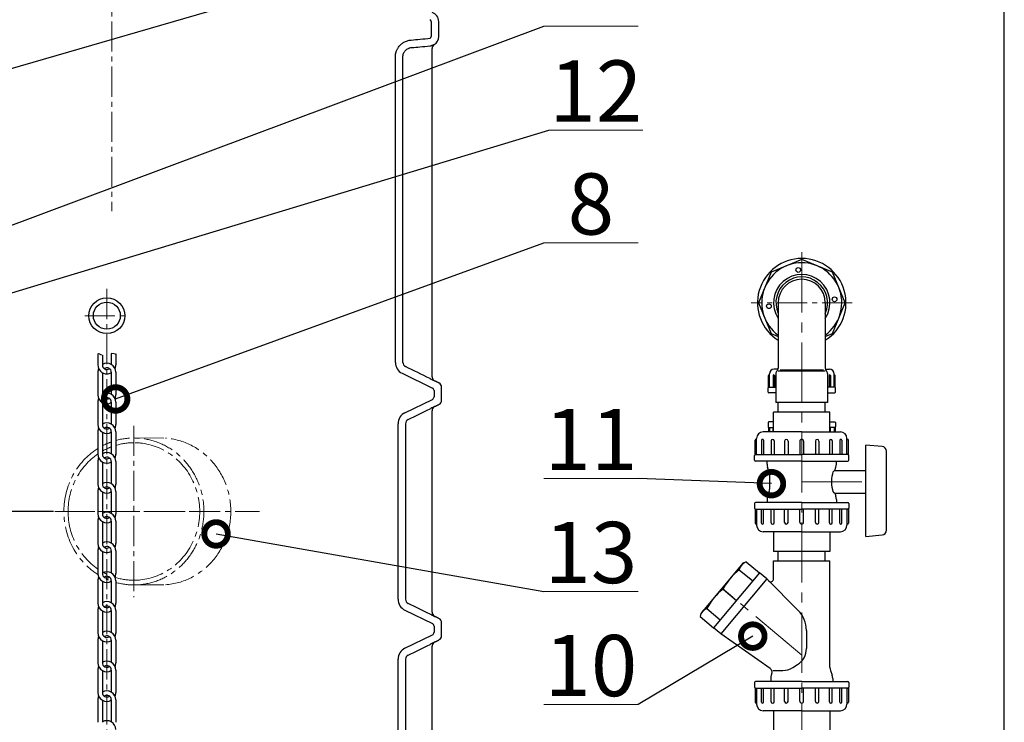
# Model space of a CAD drawing. Extents: x -240 to 2182, y 0 to 3806.
# Drawn here: x 1137 to 2182, y 2194 to 2940 of the extents above; entities that cross this region are included whole.
import ezdxf

# ---------------------------------------------------------------- set-up
doc = ezdxf.new("R2010")
doc.units = 0
doc.header["$LTSCALE"] = 4.25
doc.header["$MEASUREMENT"] = 0
doc.header["$PDMODE"] = 3
doc.header["$PDSIZE"] = 5
doc.linetypes.add('CENTER2', pattern=[1.125, 0.75, -0.125, 0.125, -0.125])
doc.layers.get('0').update_dxf_attribs({"linetype": 'CONTINUOUS'})
doc.layers.get('DEFPOINTS').update_dxf_attribs({"linetype": 'CONTINUOUS'})
doc.layers.add('ESO', color=30, linetype='CONTINUOUS')
for name, color, linetype, lineweight in [('Kóty', 4, 'CONTINUOUS', 18), ('Osy', 1, 'CENTER2', 18), ('Silná', 7, 'CONTINUOUS', 30), ('Tenká', 4, 'CONTINUOUS', 18)]:
    doc.layers.add(name, color=color, linetype=linetype, lineweight=lineweight)
doc.styles.add('Arial', font='ARIAL.TTF')
doc.dimstyles.get("Standard").update_dxf_attribs({"dimtxt": 35, "dimasz": 50, "dimexe": 1.3, "dimexo": 1.3, "dimgap": 5, "dimtad": 1, "dimdec": 4, "dimdsep": 46, "dimtxsty": 'Arial', "dimcen": 0, "dimclrt": 4, "dimadec": 0, "dimazin": 0, "dimtp": 2, "dimtfac": 0.6, "dimtdec": 4, "dimtmove": 0, "dimatfit": 1, "dimldrblk": 'DOTSMALL', "dimfxl": 0, "dimtvp": 0.77, "dimtolj": 1, "dimarcsym": 0})

# ---------------------------------------------------------------- blocks, each defined once
blk = doc.blocks.new('_DotSmall')
at = {"color": 0, "linetype": 'ByBlock', "const_width": 0.5}
blk.add_lwpolyline([(-0.0625, 0, 1), (0.0625, 0, 1)], format="xyb", close=True, dxfattribs=at)
blk = doc.blocks.new('*D23')
at = {"layer": 'DEFPOINTS', "color": 0}
for p in [(935.3, 3491.7), (268, 2418.1), (1174.6, 2418.1)]:
    blk.add_point(p, dxfattribs=at)
at = {"layer": 'Kóty', "color": 0, "lineweight": -2}
for p, q in [((934, 3491.7), (266.7, 3491.7)), ((268, 3441.7), (268, 2468.1)), ((1173.3, 2418.1), (266.7, 2418.1))]:
    blk.add_line(p, q, dxfattribs=at)
at = {"layer": 'Kóty', "color": 0}
for points in [[(259.7, 3441.7), (276.4, 3441.7), (268, 3491.7)], [(259.7, 2468.1), (276.4, 2468.1), (268, 2418.1)]]:
    blk.add_solid(points, dxfattribs=at)
at = {"layer": 'Kóty', "color": 4, "insert": (240, 2954.9), "char_height": 45, "attachment_point": 5, "rotation": 90, "style": 'Arial'}
blk.add_mtext('\\A1;1075', dxfattribs=at)

msp = doc.modelspace()

# ---------------------------------------------------------------- linework, layer by layer
at = {"layer": 'ESO'}
msp.add_line((2182.21924, 0), (2182.21924, 3637.03207), dxfattribs=at)
at = {"layer": 'Kóty'}
for p, q in [((1793.49686, 2933.15932), (1693.49686, 2933.15932)), ((1798.71269, 2823.04592), (1698.71269, 2823.04592)), ((1793.49686, 2703.15932), (1693.49686, 2703.15932)), ((1793.49686, 2453.15932), (1693.49686, 2453.15932)), ((1793.49686, 2333.15932), (1693.49686, 2333.15932)), ((1793.49686, 2213.15932), (1693.49686, 2213.15932))]:
    msp.add_line(p, q, dxfattribs=at)
at = {"layer": 'Osy', "ltscale": 10}
for p, q in [((1234.98723, 3511.87992), (1234.98723, 2736.97442)), ((1229.75793, 2654.29304), (1229.75793, 1549.80745)), ((2020.82073, 2639.66108), (1913.64271, 2639.66108)), ((1206.45346, 2625.92685), (1253.0624, 2625.92685)), ((1258.48005, 2508.95344), (1258.48005, 2327.27856)), ((1258.48005, 2496.116), (1291.9134, 2495.94506)), ((1174.59938, 2418.116), (1391.67877, 2418.116)), ((1184.17507, 2418.116), (1332.78503, 2418.116)), ((1258.48005, 2340.116), (1291.9134, 2340.28694))]:
    msp.add_line(p, q, dxfattribs=at)
at = {"layer": 'Osy', "ltscale": 20}
for p, q in [((1967.23172, 2693.25009), (1967.23172, 1773.61659)), ((1967.23172, 2449.66108), (2041.0842, 2449.66108)), ((1967.23172, 2265.66108), (1882.65765, 2336.62715))]:
    msp.add_line(p, q, dxfattribs=at)
at = {"layer": 'Osy', "ltscale": 10}
for centre, major_axis, ratio, start_param, end_param in [((1258.48005, 2418.116), (0, 78), 0.9526279442, 3.2053593939, 6.5444226694), ((1258.48005, 2418.116), (0, 78), 0.9526279442, 6.6114595704, 6.7507094697), ((1258.48005, 2418.116), (0, 73), 0.9570870836, 0, 0.2782574345), ((1258.48005, 2418.116), (0, 73), 0.9570870836, 3.1415926536, 6.2831853072), ((1286.99678, 2418.116), (0, 78), 0.9526279442, 3.2078092234, 6.2169687374), ((1258.48005, 2418.116), (0, 78), 0.9526279442, 6.823972855, 8.8839904129), ((1258.48005, 2418.116), (0, 73), 0.9570870836, 0.5793851572, 1.5707963268), ((1258.48005, 2418.116), (0, 73), 0.9570870836, 0.3499893263, 0.499859561), ((1258.48005, 2418.116), (0, 73), 0.9570870836, 1.5707963268, 2.5622074964), ((1258.48005, 2418.116), (0, 73), 0.9570870836, 2.6417330926, 2.7179376844), ((1258.48005, 2418.116), (0, 78), 0.9526279442, 9.0109962792, 9.0534603734), ((1258.48005, 2418.116), (0, 73), 0.9570870836, 2.8605475133, 3.1415926536), ((1258.48005, 2418.116), (0, 78), 0.9526279442, 9.1631875995, 9.4247779608)]:
    msp.add_ellipse(centre, major_axis=major_axis, ratio=ratio, start_param=start_param, end_param=end_param, dxfattribs=at)
at = {"layer": 'Silná'}
for p, q in [((1573.98723, 2938.21561), (1573.98723, 2922.21639)), ((1535.94528, 2576.40542), (1535.94528, 2900.65269)), ((1543.94528, 2576.40542), (1543.94528, 2900.65269)), ((1942.23172, 2639.66108), (1942.23172, 2570.21737)), ((1992.23172, 2639.66108), (1992.23172, 2570.21737)), ((1543.10119, 2564.78611), (1575.30282, 2549.08073)), ((1574.98298, 2561.20617), (1574.98723, 2561.20617)), ((1932.87877, 2563.16108), (1932.52093, 2563.16108)), ((1936.76551, 2562.43248), (1936.76551, 2550.16108)), ((1942.08973, 2569.16108), (1937.88858, 2569.16108)), ((1938.22272, 2562.43248), (1938.22272, 2550.16108)), ((1939.83172, 2564.50423), (1939.83172, 2533.66108)), ((1942.23172, 2567.3608), (1992.23172, 2567.3608)), ((1992.3737, 2569.16108), (1996.57485, 2569.16108)), ((1994.63172, 2564.50423), (1994.63172, 2533.66108)), ((1996.24071, 2562.43248), (1996.24071, 2550.16108)), ((1997.69792, 2562.43248), (1997.69792, 2550.16108)), ((2001.58466, 2563.16108), (2001.9425, 2563.16108)), ((1577.75116, 2556.73403), (1577.74689, 2556.73403)), ((1932.16309, 2550.16108), (1932.16309, 2550.16108)), ((1932.16309, 2550.16108), (1939.83172, 2550.16108)), ((2002.30034, 2550.16108), (1994.63172, 2550.16108)), ((2002.30034, 2550.16108), (2002.30034, 2550.16108)), ((1939.83172, 2544.16108), (1932.16309, 2544.16108)), ((1994.63172, 2544.16108), (2002.30034, 2544.16108)), ((1546.15911, 2522.93056), (1575.30282, 2537.15127)), ((1577.74689, 2529.49797), (1577.75116, 2529.49797)), ((1994.63172, 2533.66108), (1939.83172, 2533.66108)), ((1942.23172, 2523.66108), (1942.23172, 2533.66108)), ((1992.23172, 2523.66108), (1992.23172, 2533.66108)), ((1574.98723, 2525.02583), (1574.98298, 2525.02583)), ((1538.83958, 2324.99469), (1538.83958, 2511.23731)), ((1546.83958, 2511.23731), (1546.83958, 2324.99469)), ((1937.23172, 2513.16108), (1932.16309, 2513.16108)), ((1997.23172, 2513.16108), (2002.30034, 2513.16108)), ((1967.23172, 2502.66108), (1926.23172, 2502.66108)), ((1932.16309, 2507.16108), (1932.16309, 2507.16108)), ((1932.16309, 2507.16108), (1937.23172, 2507.16108)), ((1936.76551, 2502.66108), (1936.76551, 2507.16108)), ((1967.23172, 2502.66108), (2008.23172, 2502.66108)), ((2002.30034, 2507.16108), (1997.23172, 2507.16108)), ((1997.69792, 2502.66108), (1997.69792, 2507.16108)), ((2002.30034, 2507.16108), (2002.30034, 2507.16108)), ((1919.23172, 2494.66108), (1918.73172, 2494.66108)), ((1924.6625, 2493.64303), (1924.6625, 2478.66108)), ((1926.6986, 2493.64303), (1926.6986, 2478.66108)), ((1934.87262, 2493.14239), (1934.87262, 2478.66108)), ((1937.91, 2493.14239), (1937.91, 2478.66108)), ((1948.93536, 2492.77457), (1948.93536, 2478.66108)), ((1952.70839, 2492.77457), (1952.70839, 2478.66108)), ((1965.23172, 2492.66108), (1965.23172, 2478.66108)), ((1969.23172, 2492.66108), (1969.23172, 2478.66108)), ((1981.75504, 2492.77457), (1981.75504, 2478.66108)), ((1985.52807, 2492.77457), (1985.52807, 2478.66108)), ((1996.55343, 2493.14239), (1996.55343, 2478.66108)), ((1999.59082, 2493.14239), (1999.59082, 2478.66108)), ((2007.76484, 2493.64303), (2007.76484, 2478.66108)), ((2009.80094, 2493.64303), (2009.80094, 2478.66108)), ((2015.23172, 2494.66108), (2015.73172, 2494.66108)), ((2035.23172, 2391.66108), (2035.23172, 2488.66108)), ((2052.68439, 2487.07447), (2035.23172, 2488.66108)), ((1918.23172, 2478.66108), (1918.23172, 2478.66108)), ((1918.23172, 2478.66108), (1967.23172, 2478.66108)), ((2016.23172, 2478.66108), (1967.23172, 2478.66108)), ((2016.23172, 2478.66108), (2016.23172, 2478.66108)), ((2057.23172, 2398.22715), (2057.23172, 2482.09501)), ((1967.23172, 2471.66108), (1918.23172, 2471.66108)), ((1930.38172, 2468.35337), (1930.38172, 2471.66108)), ((1967.23172, 2471.66108), (2016.23172, 2471.66108)), ((2004.08172, 2468.35337), (2004.08172, 2471.66108)), ((1932.67489, 2460.07973), (1930.93854, 2465.06302)), ((2002.33954, 2461.66108), (2003.52489, 2465.06302)), ((2002.33954, 2461.66108), (2035.23172, 2461.66108)), ((1932.67489, 2439.24243), (1930.93854, 2434.25914)), ((2002.33954, 2437.66108), (2035.23172, 2437.66108)), ((2002.33954, 2437.66108), (2003.52489, 2434.25914)), ((1967.23172, 2427.66108), (1918.23172, 2427.66108)), ((1930.38172, 2430.96879), (1930.38172, 2427.66108)), ((1967.23172, 2427.66108), (2016.23172, 2427.66108)), ((2004.08172, 2430.96879), (2004.08172, 2427.66108)), ((1918.23172, 2420.66108), (1967.23172, 2420.66108)), ((1918.23172, 2420.66108), (1918.23172, 2420.66108)), ((1924.6625, 2405.67913), (1924.6625, 2420.66108)), ((1926.6986, 2405.67913), (1926.6986, 2420.66108)), ((1934.87262, 2406.17977), (1934.87262, 2420.66108)), ((1937.91, 2406.17977), (1937.91, 2420.66108)), ((1948.93536, 2406.54759), (1948.93536, 2420.66108)), ((1952.70839, 2406.54759), (1952.70839, 2420.66108)), ((1965.23172, 2406.66108), (1965.23172, 2420.66108)), ((2016.23172, 2420.66108), (1967.23172, 2420.66108)), ((1969.23172, 2406.66108), (1969.23172, 2420.66108)), ((1981.75504, 2406.54759), (1981.75504, 2420.66108)), ((1985.52807, 2406.54759), (1985.52807, 2420.66108)), ((1996.55343, 2406.17977), (1996.55343, 2420.66108)), ((1999.59082, 2406.17977), (1999.59082, 2420.66108)), ((2007.76484, 2405.67913), (2007.76484, 2420.66108)), ((2009.80094, 2405.67913), (2009.80094, 2420.66108)), ((2016.23172, 2420.66108), (2016.23172, 2420.66108)), ((1919.23172, 2404.66108), (1918.73172, 2404.66108)), ((2015.23172, 2404.66108), (2015.73172, 2404.66108)), ((1967.23172, 2396.66108), (1926.23172, 2396.66108)), ((1967.23172, 2396.66108), (2008.23172, 2396.66108)), ((2035.23172, 2391.66108), (2052.68439, 2393.24769)), ((1942.23172, 2365.66108), (1942.23172, 2375.66108)), ((1992.23172, 2365.66108), (1992.23172, 2375.66108)), ((1905.22426, 2363.521), (1860.09103, 2309.73331)), ((1905.22426, 2363.521), (1908.16373, 2364.83049)), ((1908.16373, 2364.83049), (1922.40446, 2352.88109)), ((1922.40446, 2352.88109), (1873.5526, 2294.66171)), ((1901.00954, 2356.30446), (1915.25027, 2344.35506)), ((1930.06491, 2346.45321), (1881.21305, 2288.23383)), ((1883.7378, 2335.7208), (1897.97853, 2323.7714)), ((1546.15911, 2313.30144), (1575.30282, 2299.08073)), ((1574.98298, 2311.20617), (1574.98723, 2311.20617)), ((1860.09103, 2309.73331), (1859.31187, 2306.61111)), ((1866.46606, 2315.13714), (1880.70679, 2303.18774)), ((1577.75116, 2306.73403), (1577.74689, 2306.73403)), ((1859.31187, 2306.61111), (1873.5526, 2294.66171)), ((1546.15911, 2272.93056), (1575.30282, 2287.15127)), ((1577.74689, 2279.49797), (1577.75116, 2279.49797)), ((1574.98723, 2275.02583), (1574.98298, 2275.02583)), ((1538.83958, 2074.99469), (1538.83958, 2261.23731)), ((1546.83958, 2261.23731), (1546.83958, 2074.99469)), ((1936.71876, 2249.36832), (1947.0808, 2249.36832)), ((1957.67509, 2252.4048), (1962.82602, 2255.62173)), ((1997.78854, 2249.24243), (1999.52489, 2244.25914)), ((1967.23172, 2237.66108), (1918.23172, 2237.66108)), ((1934.38172, 2240.96879), (1934.38172, 2237.66108)), ((1935.4743, 2245.79675), (1934.93854, 2244.25914)), ((1967.23172, 2237.66108), (2016.23172, 2237.66108)), ((2000.08172, 2240.96879), (2000.08172, 2237.66108)), ((1918.23172, 2230.66108), (1967.23172, 2230.66108)), ((1918.23172, 2230.66108), (1918.23172, 2230.66108)), ((1924.6625, 2215.67913), (1924.6625, 2230.66108)), ((1926.6986, 2215.67913), (1926.6986, 2230.66108)), ((1934.87262, 2216.17977), (1934.87262, 2230.66108)), ((1937.91, 2216.17977), (1937.91, 2230.66108)), ((1948.93536, 2216.54759), (1948.93536, 2230.66108)), ((1952.70839, 2216.54759), (1952.70839, 2230.66108)), ((1965.23172, 2216.66108), (1965.23172, 2230.66108)), ((2016.23172, 2230.66108), (1967.23172, 2230.66108)), ((1969.23172, 2216.66108), (1969.23172, 2230.66108)), ((1981.75504, 2216.54759), (1981.75504, 2230.66108)), ((1985.52807, 2216.54759), (1985.52807, 2230.66108)), ((1996.55343, 2216.17977), (1996.55343, 2230.66108)), ((1999.59082, 2216.17977), (1999.59082, 2230.66108)), ((2007.76484, 2215.67913), (2007.76484, 2230.66108)), ((2009.80094, 2215.67913), (2009.80094, 2230.66108)), ((2016.23172, 2230.66108), (2016.23172, 2230.66108)), ((1919.23172, 2214.66108), (1918.73172, 2214.66108)), ((1967.23172, 2206.66108), (1926.23172, 2206.66108)), ((1967.23172, 2206.66108), (2008.23172, 2206.66108)), ((2015.23172, 2214.66108), (2015.73172, 2214.66108))]:
    msp.add_line(p, q, dxfattribs=at)
at = {"layer": 'Silná', "ltscale": 10}
for p, q in [((1220.22701, 2585.55807), (1220.22701, 2573.64442)), ((1224.99247, 2583.88147), (1224.99247, 2573.64442)), ((1234.52339, 2585.55807), (1234.52339, 2574.11366)), ((1239.28885, 2585.55807), (1239.28885, 2573.64442)), ((1220.22701, 2565.85964), (1220.22701, 2542.03233)), ((1224.99247, 2565.3904), (1224.99247, 2542.03233)), ((1234.52339, 2565.85964), (1234.52339, 2542.50158)), ((1239.28885, 2565.85964), (1239.28885, 2542.03233)), ((1931.80525, 2550.0652), (1931.80525, 2562.44539)), ((1932.87877, 2550.87677), (1932.87877, 2564.15128)), ((1944.265, 2568.44099), (1990.19844, 2568.44099)), ((2001.58466, 2550.87677), (2001.58466, 2564.15128)), ((2002.65819, 2550.0652), (2002.65819, 2562.44539)), ((1931.4474, 2544.87677), (1931.4474, 2549.44539)), ((2003.01603, 2544.87677), (2003.01603, 2549.44539)), ((1220.22701, 2534.24756), (1220.22701, 2510.42025)), ((1224.99247, 2533.77831), (1224.99247, 2510.42025)), ((1234.52339, 2534.24756), (1234.52339, 2510.88949)), ((1239.28885, 2534.24756), (1239.28885, 2510.42025)), ((1997.23172, 2523.66108), (1937.23172, 2523.66108)), ((1937.23172, 2502.66108), (1937.23172, 2523.66108)), ((1997.23172, 2502.66108), (1997.23172, 2523.66108)), ((1931.4474, 2512.44539), (1931.4474, 2507.87677)), ((2003.01603, 2512.44539), (2003.01603, 2507.87677)), ((1220.22701, 2502.63547), (1220.22701, 2478.80816)), ((1224.99247, 2502.16623), (1224.99247, 2478.80816)), ((1234.52339, 2502.63547), (1234.52339, 2479.27741)), ((1239.28885, 2502.63547), (1239.28885, 2478.76606)), ((1931.80525, 2507.25696), (1931.80525, 2502.66108)), ((1932.87877, 2506.44539), (1932.87877, 2502.66108)), ((2001.58466, 2506.44539), (2001.58466, 2502.66108)), ((2002.65819, 2507.25696), (2002.65819, 2502.66108)), ((1917.73172, 2478.52711), (1917.73172, 2493.66108)), ((1919.23172, 2479.66108), (1919.23172, 2495.66108)), ((2015.23172, 2479.66108), (2015.23172, 2495.66108)), ((2016.73172, 2478.52711), (2016.73172, 2493.66108)), ((1917.23172, 2472.66108), (1917.23172, 2477.66108)), ((2017.23172, 2472.66108), (2017.23172, 2477.66108)), ((1220.22701, 2471.02339), (1220.22701, 2447.19608)), ((1224.99247, 2470.55414), (1224.99247, 2447.19608)), ((1234.52339, 2471.02339), (1234.52339, 2447.66532)), ((1239.28885, 2471.02339), (1239.28885, 2447.19608)), ((1933.23172, 2442.53277), (1933.23172, 2456.78939)), ((1220.22701, 2439.4113), (1220.22701, 2415.58399)), ((1224.99247, 2438.94206), (1224.99247, 2415.58399)), ((1234.52339, 2439.4113), (1234.52339, 2416.05324)), ((1239.28885, 2439.4113), (1239.28885, 2415.54189)), ((1917.23172, 2426.66108), (1917.23172, 2421.66108)), ((2017.23172, 2426.66108), (2017.23172, 2421.66108)), ((1917.73172, 2420.79505), (1917.73172, 2405.66108)), ((1919.23172, 2419.66108), (1919.23172, 2403.66108)), ((2015.23172, 2419.66108), (2015.23172, 2403.66108)), ((2016.73172, 2420.79505), (2016.73172, 2405.66108)), ((1220.22701, 2407.79922), (1220.22701, 2383.97191)), ((1224.99247, 2407.32997), (1224.99247, 2383.97191)), ((1234.52339, 2407.79922), (1234.52339, 2384.44115)), ((1239.28885, 2407.79922), (1239.28885, 2383.97191)), ((1937.23172, 2396.66108), (1937.23172, 2375.66108)), ((1997.23172, 2396.66108), (1997.23172, 2375.66108)), ((1220.22701, 2376.18713), (1220.22701, 2352.35982)), ((1224.99247, 2375.71789), (1224.99247, 2352.35982)), ((1234.52339, 2376.18713), (1234.52339, 2352.82907)), ((1239.28885, 2376.18713), (1239.28885, 2352.31772)), ((1997.23172, 2375.66108), (1937.23172, 2375.66108)), ((1937.23172, 2365.66108), (1997.23172, 2365.66108)), ((1937.23172, 2346.52904), (1937.23172, 2365.66108)), ((1997.23172, 2252.53277), (1997.23172, 2365.66108)), ((1930.06491, 2346.45321), (1922.40446, 2352.88109)), ((1220.22701, 2344.57505), (1220.22701, 2320.74774)), ((1224.99247, 2344.10581), (1224.99247, 2320.74774)), ((1234.52339, 2344.57505), (1234.52339, 2321.21698)), ((1239.28885, 2344.57505), (1239.28885, 2320.74774)), ((1963.44492, 2313.0732), (1930.06491, 2346.45321)), ((1220.22701, 2312.96296), (1220.22701, 2289.13566)), ((1224.99247, 2312.49372), (1224.99247, 2289.13566)), ((1234.52339, 2312.96296), (1234.52339, 2289.6049)), ((1239.28885, 2312.96296), (1239.28885, 2289.09355)), ((1881.21305, 2288.23383), (1873.5526, 2294.66171)), ((1972.23172, 2291.86), (1972.23172, 2272.58524)), ((1220.22701, 2281.35088), (1220.22701, 2257.52357)), ((1224.99247, 2280.88164), (1224.99247, 2257.52357)), ((1234.52339, 2281.35088), (1234.52339, 2257.99281)), ((1239.28885, 2281.35088), (1239.28885, 2257.52357)), ((1933.62059, 2251.53768), (1881.21305, 2288.23383)), ((1220.22701, 2249.73879), (1220.22701, 2225.91149)), ((1224.99247, 2249.26955), (1224.99247, 2225.91149)), ((1234.52339, 2249.73879), (1234.52339, 2226.38073)), ((1239.28885, 2249.73879), (1239.28885, 2225.86938)), ((1917.23172, 2236.66108), (1917.23172, 2231.66108)), ((2017.23172, 2236.66108), (2017.23172, 2231.66108)), ((1917.73172, 2230.79505), (1917.73172, 2215.66108)), ((1919.23172, 2229.66108), (1919.23172, 2213.66108)), ((2015.23172, 2229.66108), (2015.23172, 2213.66108)), ((2016.73172, 2230.79505), (2016.73172, 2215.66108)), ((1220.22701, 2218.12671), (1220.22701, 2194.2994)), ((1224.99247, 2217.65747), (1224.99247, 2194.2994)), ((1234.52339, 2218.12671), (1234.52339, 2194.76865)), ((1239.28885, 2218.12671), (1239.28885, 2194.2994)), ((1937.23172, 2206.66108), (1937.23172, 2185.66108)), ((1997.23172, 2206.66108), (1997.23172, 2185.66108))]:
    msp.add_line(p, q, dxfattribs=at)
at = {"layer": 'Silná'}
msp.add_lwpolyline([(1992.23172, 2604.01475), (1999.75981, 2607.13299), (2013.23338, 2639.66108), (1999.75981, 2672.18917), (1967.23172, 2685.66275), (1934.70362, 2672.18917), (1921.23005, 2639.66108), (1934.70362, 2607.13299), (1942.23172, 2604.01475)], dxfattribs=at)
for centre in [(1963.57322, 2674.46935), (2002.03998, 2643.31958), (1932.42345, 2636.00258)]:
    msp.add_circle(centre, 2.5, dxfattribs=at)
at = {"layer": 'Silná', "ltscale": 10}
for radius in [19.06184, 14.29638]:
    msp.add_circle((1229.75793, 2625.92685), radius, dxfattribs=at)
at = {"layer": 'Silná'}
for centre, radius, start, end in [((1571.98723, 2938.21561), 10, 0, 72.67190463), ((1571.98723, 2938.21561), 2, 0, 72.67190463), ((1571.98723, 2922.21639), 2, 302.23110872, 0), ((1571.98723, 2922.21639), 10, 302.23110872, 0), ((1579.98301, 2909.52928), 5.00004, 122.2416855, 179.99969669), ((1967.23172, 2639.66108), 47, 302.134928, 237.865072), ((1967.23172, 2639.66108), 42.5, 306.03187907, 233.96812093), ((1967.23172, 2639.66108), 30, 326.44269024, 213.55730976), ((1967.23172, 2639.66108), 27.4, 335.84037587, 204.15962413), ((1967.23172, 2639.66108), 25, 0, 180), ((1548.93873, 2576.39443), 12.99347, 179.87393783, 243.30330431), ((1548.93873, 2576.39443), 4.99347, 179.87393783, 243.30330431), ((1579.983, 2561.20617), 5.00002, 179.99996141, 221.10921445), ((1937.88858, 2564.15128), 5.0098, 90, 180), ((1937.49411, 2562.43248), 0.7286, 0, 180), ((1943.83172, 2564.50423), 4, 134.427004, 180), ((1938.23172, 2570.21737), 4, 314.427004, 0), ((1996.23172, 2570.21737), 4, 180, 225.572996), ((1990.63172, 2564.50423), 4, 0, 45.572996), ((1996.96932, 2562.43248), 0.7286, 0, 180), ((1996.57485, 2564.15128), 5.0098, 0, 90), ((1579.98296, 2561.20613), 4.99997, 221.10923437, 243.43474772), ((1579.98723, 2550.02583), 5, 0, 63.43494882), ((1932.16309, 2549.44539), 0.71569, 90, 180), ((2002.30034, 2549.44539), 0.71569, 0, 90), ((1573.98723, 2546.38458), 3, 0, 63.98988264), ((1573.98723, 2539.84742), 3, 296.01011736, 360), ((1932.16309, 2544.87677), 0.71569, 180, 270), ((2002.30034, 2544.87677), 0.71569, 270, 0), ((1579.98723, 2525.02583), 5, 116.56505118, 180), ((1579.98723, 2536.20617), 5, 296.56505118, 0), ((1551.83958, 2511.23731), 13, 115.91005675, 180), ((1551.83958, 2511.23731), 5, 115.91005677, 180), ((1932.16309, 2512.44539), 0.71569, 90, 180), ((1932.16309, 2507.87677), 0.71569, 180, 270), ((2002.30034, 2512.44539), 0.71569, 0, 90), ((2002.30034, 2507.87677), 0.71569, 270, 0), ((1926.23172, 2495.66108), 7, 90, 180), ((2008.23172, 2495.66108), 7, 0, 90), ((1925.68055, 2493.64303), 1.01805, 0, 180), ((1936.39131, 2493.14239), 1.51869, 0, 180), ((1950.82188, 2492.77457), 1.88651, 0, 180), ((1967.23172, 2492.66108), 2, 0, 180), ((1983.64155, 2492.77457), 1.88651, 0, 180), ((1998.07212, 2493.14239), 1.51869, 0, 180), ((2008.78289, 2493.64303), 1.01805, 0, 180), ((2052.23172, 2482.09501), 5, 360, 84.80557109), ((1918.23172, 2477.66108), 1, 90, 180), ((2016.23172, 2477.66108), 1, 0, 90), ((1918.23172, 2472.66108), 1, 180, 270), ((1940.38172, 2468.35337), 10, 180, 199.21018583), ((1994.08172, 2468.35337), 10, 340.78981417, 0), ((2016.23172, 2472.66108), 1, 270, 0), ((1918.23172, 2426.66108), 1, 90, 180), ((1940.38172, 2430.96879), 10, 160.78981417, 180), ((1994.08172, 2430.96879), 10, 0, 19.21018583), ((2016.23172, 2426.66108), 1, 0, 90), ((1918.23172, 2421.66108), 1, 180, 270), ((2016.23172, 2421.66108), 1, 270, 0), ((1926.23172, 2403.66108), 7, 180, 270), ((1925.68055, 2405.67913), 1.01805, 180, 0), ((1936.39131, 2406.17977), 1.51869, 180, 0), ((1950.82188, 2406.54759), 1.88651, 180, 0), ((1967.23172, 2406.66108), 2, 180, 0), ((1983.64155, 2406.54759), 1.88651, 180, 0), ((1998.07212, 2406.17977), 1.51869, 180, 0), ((2008.78289, 2405.67913), 1.01805, 180, 0), ((2008.23172, 2403.66108), 7, 270, 0), ((2052.23172, 2398.22715), 5, 275.19442891, 360), ((1912.67585, 2353.77981), 11.93637, 112.21079881, 167.78920119), ((1940.86459, 2305.32391), 64.71045, 128.01722535, 151.98277465), ((1923.59285, 2284.74025), 64.71045, 128.01722535, 151.98277465), ((1551.83958, 2324.99469), 13, 180, 244.08994323), ((1551.83958, 2324.99469), 5, 180, 244.08994325), ((1579.98723, 2311.20617), 5, 180, 243.43494882), ((1870.97818, 2304.08646), 11.93637, 112.21079881, 167.78920119), ((1573.98723, 2296.38458), 3, 0, 63.98988264), ((1579.98723, 2300.02583), 5, 0, 63.43494882), ((1573.98723, 2289.84742), 3, 296.01011736, 360), ((1579.98723, 2275.02583), 5, 116.56505118, 180), ((1579.98723, 2286.20617), 5, 296.56505118, 0), ((1551.83958, 2261.23731), 13, 115.91005675, 180), ((1952.23172, 2272.58524), 20, 301.98619854, 0), ((1551.83958, 2261.23731), 5, 115.91005677, 180), ((1551.83958, 2261.23731), 5, 115.91005675, 180), ((1947.0808, 2269.36832), 20, 270, 301.98619854), ((1918.23172, 2236.66108), 1, 90, 180), ((1944.38172, 2240.96879), 10, 160.78981417, 180), ((1990.08172, 2240.96879), 10, 0, 19.21018583), ((2016.23172, 2236.66108), 1, 0, 90), ((1918.23172, 2231.66108), 1, 180, 270), ((2016.23172, 2231.66108), 1, 270, 0), ((1925.68055, 2215.67913), 1.01805, 180, 0), ((1936.39131, 2216.17977), 1.51869, 180, 0), ((1950.82188, 2216.54759), 1.88651, 180, 0), ((1967.23172, 2216.66108), 2, 180, 0), ((1983.64155, 2216.54759), 1.88651, 180, 0), ((1998.07212, 2216.17977), 1.51869, 180, 0), ((2008.78289, 2215.67913), 1.01805, 180, 0), ((1926.23172, 2213.66108), 7, 180, 270), ((2008.23172, 2213.66108), 7, 270, 0)]:
    msp.add_arc(centre, radius, start, end, dxfattribs=at)
at = {"layer": 'Silná', "ltscale": 10}
for centre, radius, start, end in [((1229.75793, 2573.64442), 9.53092, 180, 270), ((1229.75793, 2565.85964), 9.53092, 0, 120), ((1229.75793, 2573.64442), 4.76546, 180, 304.09883012), ((1229.75793, 2565.85964), 4.76546, 0, 125.23510295), ((1229.75793, 2573.64442), 9.53092, 335.89589918, 0), ((1229.75793, 2565.85964), 9.53092, 155.89589918, 180), ((1229.75793, 2573.64442), 9.53092, 270, 300), ((1932.52093, 2562.44539), 0.71569, 90, 180), ((2001.9425, 2562.44539), 0.71569, 360, 90), ((1932.16309, 2550.87677), 0.71569, 270, 0), ((2002.30034, 2550.87677), 0.71569, 180, 270), ((1229.75793, 2542.03233), 9.53092, 180, 300), ((1229.75793, 2534.24756), 9.53092, 0, 120), ((1229.75793, 2542.03233), 4.76546, 180, 304.09883012), ((1229.75793, 2542.03233), 9.53092, 335.89589918, 0), ((1229.75793, 2534.24756), 9.53092, 155.89589918, 180), ((1229.75793, 2534.24756), 4.76546, 0, 125.23510295), ((1229.75793, 2510.42025), 9.53092, 180, 300), ((1229.75793, 2502.63547), 9.53092, 0, 120), ((1229.75793, 2502.63547), 9.53092, 0, 120), ((1229.75793, 2510.42025), 4.76546, 180, 304.09883012), ((1229.75793, 2510.42025), 9.53092, 335.89589918, 0), ((1229.75793, 2502.63547), 9.53092, 155.89589918, 180), ((1229.75793, 2502.63547), 4.76546, 0, 125.23510295), ((1229.75793, 2502.63547), 4.76546, 0, 125.23510295), ((1932.16309, 2506.44539), 0.71569, 0, 90), ((2002.30034, 2506.44539), 0.71569, 90, 180), ((1918.73172, 2493.66108), 1, 90, 180), ((2015.73172, 2493.66108), 1, 360, 90), ((1229.75793, 2478.80816), 9.53092, 180, 300), ((1229.75793, 2471.02339), 9.53092, 0, 120), ((1229.75793, 2478.80816), 4.76546, 180, 304.09883012), ((1229.75793, 2478.80816), 9.53092, 335.89589918, 0), ((1918.23172, 2479.66108), 1, 270, 0), ((2016.23172, 2479.66108), 1, 180, 270), ((1229.75793, 2471.02339), 9.53092, 155.89589918, 180), ((1229.75793, 2471.02339), 4.76546, 0, 125.23510295), ((1923.23172, 2456.78939), 10, 0, 19.21018583), ((1229.75793, 2447.19608), 9.53092, 180, 300), ((1229.75793, 2439.4113), 9.53092, 0, 120), ((1229.75793, 2439.4113), 9.53092, 0, 120), ((1229.75793, 2447.19608), 4.76546, 180, 304.09883012), ((1229.75793, 2447.19608), 9.53092, 335.89589918, 0), ((1229.75793, 2439.4113), 9.53092, 155.89589918, 180), ((1229.75793, 2439.4113), 4.76546, 0, 125.23510295), ((1229.75793, 2439.4113), 4.76546, 0, 125.23510295), ((1923.23172, 2442.53277), 10, 340.78981417, 360), ((1229.75793, 2415.58399), 9.53092, 180, 300), ((1229.75793, 2407.79922), 9.53092, 0, 120), ((1229.75793, 2415.58399), 4.76546, 180, 304.09883012), ((1229.75793, 2415.58399), 9.53092, 335.89589918, 0), ((1918.23172, 2419.66108), 1, 0, 90), ((2016.23172, 2419.66108), 1, 90, 180), ((1229.75793, 2407.79922), 9.53092, 155.89589918, 180), ((1229.75793, 2407.79922), 4.76546, 0, 125.23510295), ((1918.73172, 2405.66108), 1, 180, 270), ((2015.73172, 2405.66108), 1, 270, 0), ((1229.75793, 2383.97191), 9.53092, 180, 300), ((1229.75793, 2376.18713), 9.53092, 0, 120), ((1229.75793, 2376.18713), 9.53092, 0, 120), ((1229.75793, 2383.97191), 4.76546, 180, 304.09883012), ((1229.75793, 2383.97191), 9.53092, 335.89589918, 0), ((1229.75793, 2376.18713), 9.53092, 155.89589918, 180), ((1229.75793, 2376.18713), 4.76546, 0, 125.23510295), ((1229.75793, 2376.18713), 4.76546, 0, 125.23510295), ((1229.75793, 2352.35982), 9.53092, 180, 300), ((1229.75793, 2344.57505), 9.53092, 0, 120), ((1229.75793, 2352.35982), 4.76546, 180, 304.09883012), ((1229.75793, 2352.35982), 9.53092, 335.89589918, 0), ((1229.75793, 2344.57505), 9.53092, 155.89589918, 180), ((1229.75793, 2344.57505), 4.76546, 0, 125.23510295), ((1934.23172, 2346.52904), 3, 225, 0), ((1229.75793, 2320.74774), 9.53092, 180, 300), ((1229.75793, 2312.96296), 9.53092, 0, 120), ((1229.75793, 2312.96296), 9.53092, 0, 120), ((1229.75793, 2320.74774), 4.76546, 180, 304.09883012), ((1229.75793, 2320.74774), 9.53092, 335.89589918, 0), ((1229.75793, 2312.96296), 9.53092, 155.89589918, 180), ((1229.75793, 2312.96296), 4.76546, 0, 125.23510295), ((1229.75793, 2312.96296), 4.76546, 0, 125.23510295), ((1942.23172, 2291.86), 30, 0, 45), ((1229.75793, 2289.13566), 9.53092, 180, 300), ((1229.75793, 2281.35088), 9.53092, 0, 120), ((1229.75793, 2289.13566), 4.76546, 180, 304.09883012), ((1229.75793, 2289.13566), 9.53092, 335.89589918, 0), ((1229.75793, 2281.35088), 9.53092, 155.89589918, 180), ((1229.75793, 2281.35088), 4.76546, 0, 125.23510295), ((1229.75793, 2257.52357), 9.53092, 180, 300), ((1229.75793, 2249.73879), 9.53092, 0, 120), ((1229.75793, 2249.73879), 9.53092, 0, 120), ((1229.75793, 2257.52357), 4.76546, 180, 304.09883012), ((1229.75793, 2257.52357), 9.53092, 335.89589918, 0), ((1229.75793, 2249.73879), 9.53092, 155.89589918, 180), ((1229.75793, 2249.73879), 4.76546, 0, 125.23510295), ((1229.75793, 2249.73879), 4.76546, 0, 125.23510295), ((1930.75271, 2247.44192), 5, 340.78981417, 55), ((2007.23172, 2252.53277), 10, 180, 199.21018583), ((1229.75793, 2225.91149), 9.53092, 180, 300), ((1229.75793, 2218.12671), 9.53092, 0, 120), ((1229.75793, 2225.91149), 4.76546, 180, 304.09883012), ((1229.75793, 2225.91149), 9.53092, 335.89589918, 0), ((1918.23172, 2229.66108), 1, 0, 90), ((2016.23172, 2229.66108), 1, 90, 180), ((1229.75793, 2218.12671), 9.53092, 155.89589918, 180), ((1229.75793, 2218.12671), 4.76546, 0, 125.23510295), ((1918.73172, 2215.66108), 1, 180, 270), ((2015.73172, 2215.66108), 1, 270, 0), ((1229.75793, 2186.51463), 9.53092, 0, 120), ((1229.75793, 2186.51463), 9.53092, 0, 120)]:
    msp.add_arc(centre, radius, start, end, dxfattribs=at)
at = {"layer": 'Silná', "extrusion": (0, 0, -1)}
msp.add_ellipse((2002.33954, 2449.66108), major_axis=(0, 12), ratio=0.2660746796, start_param=3.1415926536, end_param=6.2831853072, dxfattribs=at)
at = {"layer": 'Silná'}
for points, degree in [([(1581.98723, 2922.21639), (1581.98723, 2938.21561)], 1), ([(1552.61858, 2918.58681), (1559.06856, 2919.12619), (1565.51849, 2919.67271), (1573.0539, 2920.52458)], 3), ([(1572.6512, 2912.25444), (1573.0788, 2912.29069), (1573.50449, 2912.35276), (1573.92818, 2912.44169)], 3), ([(1574.98723, 2909.52781), (1574.98723, 2909.52781), (1574.98581, 2909.52831), (1574.98298, 2909.5293)], 3), ([(1574.98723, 2561.20617), (1574.98723, 2909.52781)], 1), ([(1577.31553, 2913.75833), (1577.31888, 2913.75767), (1577.32056, 2913.75734), (1577.32056, 2913.75734)], 3), ([(1572.74741, 2559.18151), (1564.07614, 2563.46565), (1555.39273, 2567.71807), (1546.69533, 2571.93328)], 3), ([(1582.22329, 2554.49797), (1577.75116, 2556.73403)], 1), ([(1584.98723, 2536.20617), (1584.98723, 2550.02583)], 1), ([(1576.98723, 2546.38458), (1576.98723, 2539.84742)], 1), ([(1577.75116, 2529.49797), (1582.22329, 2531.73403)], 1), ([(1549.65478, 2515.73471), (1557.36273, 2519.47916), (1565.05983, 2523.25236), (1572.74741, 2527.05049)], 3), ([(1574.98723, 2311.20617), (1574.98723, 2525.02583)], 1), ([(1572.74741, 2309.18151), (1565.05983, 2312.97964), (1557.36273, 2316.75284), (1549.65478, 2320.49729)], 3), ([(1582.22329, 2304.49797), (1577.75116, 2306.73403)], 1), ([(1584.98723, 2286.20617), (1584.98723, 2300.02583)], 1), ([(1576.98723, 2296.38458), (1576.98723, 2289.84742)], 1), ([(1577.75116, 2279.49797), (1582.22329, 2281.73403)], 1), ([(1549.65478, 2265.73471), (1557.36273, 2269.47916), (1565.05983, 2273.25236), (1572.74741, 2277.05049)], 3), ([(1574.98723, 2061.20617), (1574.98723, 2275.02583)], 1)]:
    msp.add_open_spline(points, degree=degree, dxfattribs=at)
for points, knots in [([(1535.94528, 2900.65269), (1535.94528, 2901.30415), (1535.98109, 2901.95445), (1536.10216, 2903.05291), (1536.16976, 2903.50431), (1536.31373, 2904.26634), (1536.38312, 2904.58565), (1536.53766, 2905.21317), (1536.62323, 2905.52395), (1536.85606, 2906.28867), (1537.01313, 2906.73939), (1537.36387, 2907.62839), (1537.55338, 2908.05737), (1537.96792, 2908.9045), (1538.19199, 2909.31983), (1538.9114, 2910.53613), (1539.45447, 2911.30786), (1540.42775, 2912.48619), (1540.82761, 2912.9242), (1541.66225, 2913.75256), (1542.09052, 2914.13845), (1542.93815, 2914.83313), (1543.35681, 2915.147), (1544.20704, 2915.72985), (1544.64418, 2916.00304), (1545.66466, 2916.58239), (1546.25403, 2916.87608), (1547.46476, 2917.40015), (1548.08425, 2917.6294), (1549.33347, 2918.01745), (1549.96304, 2918.17684), (1551.24239, 2918.42964), (1551.8904, 2918.52221), (1552.56224, 2918.58197), (1552.5825, 2918.58374), (1552.60277, 2918.58547)], [0, 0, 0, 0, 0.0702507683, 0.0702507683, 0.1198586678, 0.1198586678, 0.154930869, 0.154930869, 0.1900030702, 0.1900030702, 0.2419904043, 0.2419904043, 0.2937530522, 0.2937530522, 0.3455157, 0.3455157, 0.4490409956, 0.4490409956, 0.5154305634, 0.5154305634, 0.5801100376, 0.5801100376, 0.6386618491, 0.6386618491, 0.6972136606, 0.6972136606, 0.7723262753, 0.7723262753, 0.84743889, 0.84743889, 0.9225515047, 0.9225515047, 0.9976641194, 0.9976641194, 1, 1, 1, 1]), ([(1543.94528, 2900.65269), (1543.94528, 2901.29237), (1544.00759, 2901.92206), (1544.25205, 2903.16223), (1544.43702, 2903.77754), (1544.91473, 2904.94532), (1545.20731, 2905.50214), (1545.89973, 2906.56173), (1546.29121, 2907.0514), (1547.15598, 2907.95028), (1547.63443, 2908.36287), (1548.64337, 2909.08416), (1549.17552, 2909.39591), (1550.01445, 2909.79153), (1550.30216, 2909.91171), (1550.88268, 2910.12423), (1551.17598, 2910.21693), (1552.06473, 2910.45541), (1552.66899, 2910.56187), (1553.28525, 2910.61463)], [0, 0, 0, 0, 0.125, 0.125, 0.25, 0.25, 0.375, 0.375, 0.5, 0.5, 0.625, 0.625, 0.75, 0.75, 0.8125, 0.8125, 0.875, 0.875, 1, 1, 1, 1]), ([(1553.28525, 2910.61463), (1556.16551, 2910.8555), (1559.04566, 2911.09777), (1561.9257, 2911.34137), (1565.50102, 2911.64376), (1569.07619, 2911.94818), (1572.6512, 2912.25444)], [0, 0, 0, 0, 0.010000000866, 0.010000000866, 0.010000000866, 0.022414120372, 0.022414120372, 0.022414120372, 0.022414120372]), ([(1577.31553, 2913.75833), (1577.31172, 2913.75909), (1577.24176, 2913.71892), (1576.96947, 2913.56785), (1576.76485, 2913.45583), (1576.35575, 2913.2569), (1576.2021, 2913.18541), (1575.85637, 2913.03595), (1575.66306, 2912.95752), (1575.23923, 2912.80169), (1575.00871, 2912.72417), (1574.50406, 2912.57589), (1574.2301, 2912.50505), (1573.92818, 2912.44169)], [0, 0, 0, 0, 0.25, 0.25, 0.5, 0.5, 0.625, 0.625, 0.75, 0.75, 0.875, 0.875, 1, 1, 1, 1]), ([(1572.74741, 2559.18151), (1573.46703, 2558.82597), (1574.14248, 2558.49322), (1575.04702, 2558.04869), (1575.33163, 2557.90901), (1575.86496, 2557.64762), (1576.11378, 2557.52585), (1576.55954, 2557.30804), (1576.75848, 2557.211), (1577.10673, 2557.04145), (1577.25694, 2556.96851), (1577.61819, 2556.79366), (1577.74326, 2556.73403), (1577.74689, 2556.73403)], [0, 0, 0, 0, 0.25, 0.25, 0.375, 0.375, 0.5, 0.5, 0.625, 0.625, 0.75, 0.75, 1, 1, 1, 1]), ([(1577.74689, 2529.49797), (1577.74507, 2529.49797), (1577.71203, 2529.48264), (1577.58755, 2529.42328), (1577.49612, 2529.37926), (1577.25563, 2529.26286), (1577.1048, 2529.18961), (1576.754, 2529.01882), (1576.55443, 2528.92147), (1576.11006, 2528.70433), (1575.86525, 2528.58452), (1575.33098, 2528.32267), (1575.04125, 2528.18048), (1574.13311, 2527.73417), (1573.46839, 2527.4067), (1572.74741, 2527.05049)], [0, 0, 0, 0, 0.125, 0.125, 0.25, 0.25, 0.375, 0.375, 0.5, 0.5, 0.625, 0.625, 0.75, 0.75, 1, 1, 1, 1]), ([(1572.74741, 2309.18151), (1573.46703, 2308.82597), (1574.14248, 2308.49322), (1575.04702, 2308.04869), (1575.33163, 2307.90901), (1575.86496, 2307.64762), (1576.11378, 2307.52585), (1576.55954, 2307.30804), (1576.75848, 2307.211), (1577.10673, 2307.04145), (1577.25694, 2306.96851), (1577.61819, 2306.79366), (1577.74326, 2306.73403), (1577.74689, 2306.73403)], [0, 0, 0, 0, 0.25, 0.25, 0.375, 0.375, 0.5, 0.5, 0.625, 0.625, 0.75, 0.75, 1, 1, 1, 1]), ([(1577.74689, 2279.49797), (1577.74507, 2279.49797), (1577.71203, 2279.48264), (1577.58755, 2279.42328), (1577.49612, 2279.37926), (1577.25563, 2279.26286), (1577.1048, 2279.18961), (1576.754, 2279.01882), (1576.55443, 2278.92147), (1576.11006, 2278.70433), (1575.86525, 2278.58452), (1575.33098, 2278.32267), (1575.04125, 2278.18048), (1574.13311, 2277.73417), (1573.46839, 2277.4067), (1572.74741, 2277.05049)], [0, 0, 0, 0, 0.125, 0.125, 0.25, 0.25, 0.375, 0.375, 0.5, 0.5, 0.625, 0.625, 0.75, 0.75, 1, 1, 1, 1])]:
    msp.add_open_spline(points, degree=3, knots=knots, dxfattribs=at)
at = {"layer": 'Tenká', "ltscale": 10}
for p, q in [((1220.78102, 2585.83409), (1220.22701, 2585.55807)), ((1221.33034, 2585.83409), (1220.78102, 2585.83409)), ((1221.63551, 2585.71194), (1221.33034, 2585.83409)), ((1221.75759, 2585.58978), (1221.63551, 2585.71194)), ((1222.24588, 2585.04002), (1221.75759, 2585.58978)), ((1222.55105, 2584.91786), (1222.24588, 2585.04002)), ((1223.10037, 2584.79568), (1222.55105, 2584.91786)), ((1223.46658, 2584.55133), (1223.10037, 2584.79568)), ((1223.95488, 2584.24591), (1223.46658, 2584.55133)), ((1224.32109, 2584.42918), (1223.95488, 2584.24591)), ((1224.99247, 2583.88147), (1224.32109, 2584.42918)), ((1234.69716, 2586.07844), (1234.52339, 2585.55807)), ((1235.24648, 2585.89517), (1234.69716, 2586.07844)), ((1235.6127, 2585.83409), (1235.24648, 2585.89517)), ((1236.03994, 2585.89517), (1235.6127, 2585.83409)), ((1236.34513, 2585.95628), (1236.03994, 2585.89517)), ((1237.19962, 2585.77302), (1236.34513, 2585.95628)), ((1238.23723, 2585.52867), (1237.19962, 2585.77302)), ((1238.66448, 2585.16217), (1238.23723, 2585.52867)), ((1239.28885, 2585.55807), (1238.66448, 2585.16217))]:
    msp.add_line(p, q, dxfattribs=at)

# ---------------------------------------------------------------- texts
at = {"layer": 'Silná', "char_height": 65, "width": 134.2400842, "attachment_point": 8, "style": 'Arial'}
for s, insert in [('{\\fArial|b0|i0|c238|p34;12}', (1748.71269, 2831.94434)), ('{\\fArial|b0|i0|c238|p34;8}', (1743.49686, 2712.05774)), ('{\\fArial|b0|i0|c238|p34;11}', (1743.49686, 2462.05774)), ('{\\fArial|b0|i0|c238|p34;13}', (1743.49686, 2342.05774)), ('{\\fArial|b0|i0|c238|p34;10}', (1743.49686, 2222.05774))]:
    msp.add_mtext(s, dxfattribs=dict(at, insert=insert))

# ---------------------------------------------------------------- dimensions: what is measured, and where the dimension line sits
at = {"layer": 'Kóty'}
dim = msp.add_linear_dim(base=(268.01791, 2418.116), p1=(935.28254, 3491.71239), p2=(1174.59938, 2418.116), angle=90, text='1075', dimstyle='Standard', override={"dimtxt": 45}, dxfattribs=at)
dim.commit()
dim.dimension.update_dxf_attribs({"geometry": '*D23', "text_midpoint": (240.04212, 2954.91419)})

# ---------------------------------------------------------------- leaders
for points in [[(989.98734, 2848.21243), (1693.49686, 3053.15932)], [(998.85814, 2673.40746), (1693.49686, 2933.15932)], [(714.98696, 2524.9646), (1698.71269, 2823.04592)], [(1239.07877, 2537.54227), (1693.49686, 2703.15932)], [(1935.09739, 2447.64755), (1793.49686, 2453.15932)], [(1345.66621, 2394.27912), (1693.49686, 2333.15932)], [(1915.28361, 2285.76942), (1793.49686, 2213.15932)]]:
    msp.add_leader(points, dimstyle='Standard', override={"dimgap": 5, "dimtad": 0}, dxfattribs=at)

doc.saveas('drawing.dxf')
